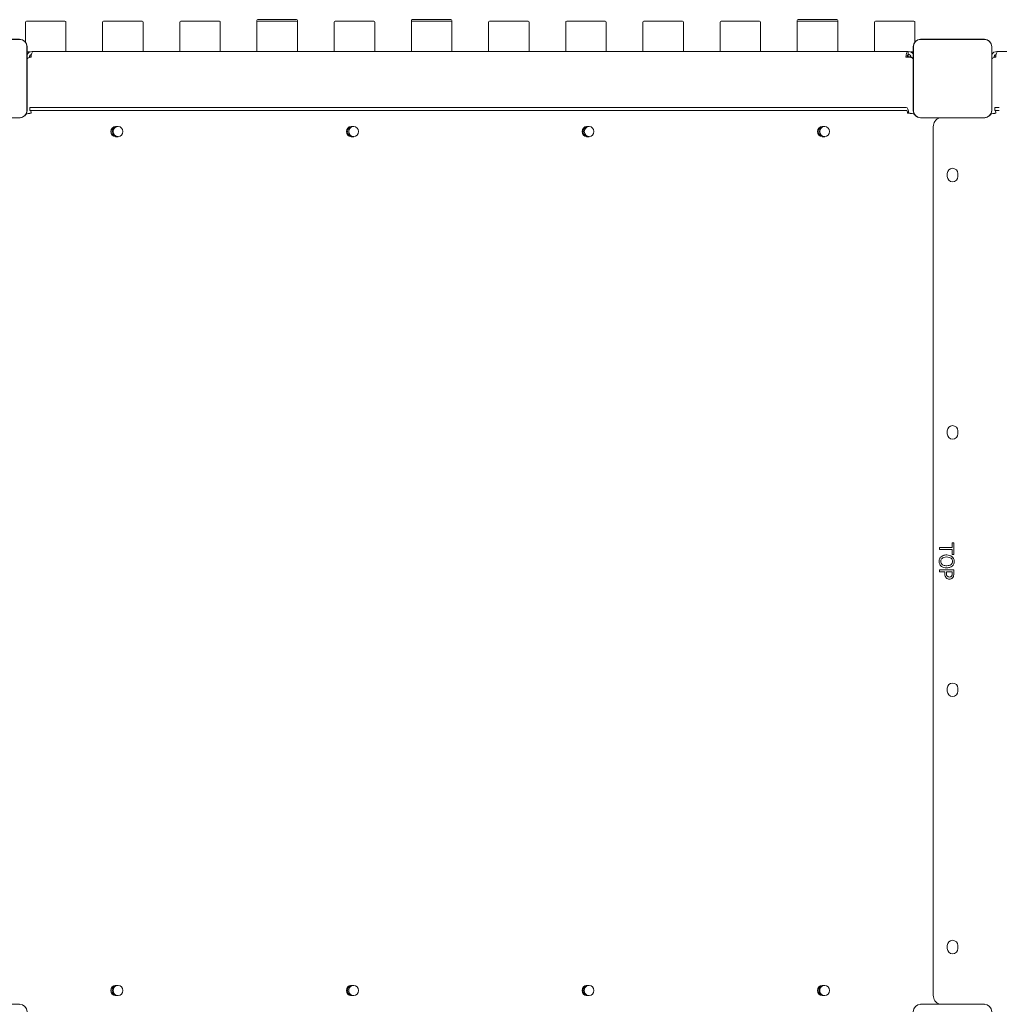
# Model space of a CAD drawing. Units: millimetres. Extents: x 11670 to 25052, y 3567 to 17499.
# Drawn here: x 18553 to 19568, y 11220 to 12240 of the extents above; entities that cross this region are included whole.
import ezdxf

# ---------------------------------------------------------------- set-up
doc = ezdxf.new("R2010")
doc.units = ezdxf.units.MM
doc.header["$LTSCALE"] = 70
doc.layers.add('Visible (ISO)', color=7, linetype='Continuous', lineweight=18)

msp = doc.modelspace()

# ---------------------------------------------------------------- linework, layer by layer
at = {"layer": 'Visible (ISO)'}
for p, q in [((18558.6, 12237.9), (18558.6, 12217.2)), ((18599.6, 12238.9), (18559.6, 12238.9)), ((18600.6, 12207.9), (18600.6, 12237.9)), ((18638.6, 12237.9), (18638.6, 12207.9)), ((18679.6, 12238.9), (18639.6, 12238.9)), ((18680.6, 12207.9), (18680.6, 12237.9)), ((18718.6, 12237.9), (18718.6, 12207.9)), ((18759.6, 12238.9), (18719.6, 12238.9)), ((18760.6, 12207.9), (18760.6, 12237.9)), ((18798.6, 12239.4), (18798.6, 12237.9)), ((18798.6, 12237.9), (18798.6, 12207.9)), ((18839.6, 12240.4), (18799.6, 12240.4)), ((18839.6, 12238.9), (18799.6, 12238.9)), ((18840.6, 12237.9), (18840.6, 12239.4)), ((18840.6, 12207.9), (18840.6, 12237.9)), ((18878.6, 12237.9), (18878.6, 12207.9)), ((18919.6, 12238.9), (18879.6, 12238.9)), ((18920.6, 12207.9), (18920.6, 12237.9)), ((18958.6, 12239.4), (18958.6, 12237.9)), ((18958.6, 12237.9), (18958.6, 12207.9)), ((18999.6, 12240.4), (18959.6, 12240.4)), ((18999.6, 12238.9), (18959.6, 12238.9)), ((19000.6, 12237.9), (19000.6, 12239.4)), ((19000.6, 12207.9), (19000.6, 12237.9)), ((19038.6, 12237.9), (19038.6, 12207.9)), ((19079.6, 12238.9), (19039.6, 12238.9)), ((19080.6, 12207.9), (19080.6, 12237.9)), ((19118.6, 12237.9), (19118.6, 12207.9)), ((19159.6, 12238.9), (19119.6, 12238.9)), ((19160.6, 12207.9), (19160.6, 12237.9)), ((19198.6, 12237.9), (19198.6, 12207.9)), ((19239.6, 12238.9), (19199.6, 12238.9)), ((19240.6, 12207.9), (19240.6, 12237.9)), ((19278.6, 12237.9), (19278.6, 12207.9)), ((19319.6, 12238.9), (19279.6, 12238.9)), ((19320.6, 12207.9), (19320.6, 12237.9)), ((19358.6, 12239.4), (19358.6, 12237.9)), ((19358.6, 12237.9), (19358.6, 12207.9)), ((19399.6, 12240.4), (19359.6, 12240.4)), ((19399.6, 12238.9), (19359.6, 12238.9)), ((19400.6, 12237.9), (19400.6, 12239.4)), ((19400.6, 12207.9), (19400.6, 12237.9)), ((19438.6, 12237.9), (19438.6, 12207.9)), ((19479.6, 12238.9), (19439.6, 12238.9)), ((19480.6, 12217.2), (19480.6, 12237.9)), ((18552.6, 12220.1), (18486.5, 12220.1)), ((18552.6, 12219.9), (18486.5, 12219.9)), ((18552.6, 12219.9), (18550.7, 12219.9)), ((19552.6, 12220.1), (19486.5, 12220.1)), ((19488.5, 12219.9), (19486.5, 12219.9)), ((19552.6, 12219.9), (19486.5, 12219.9)), ((19550.7, 12219.9), (19488.5, 12219.9)), ((19552.6, 12219.9), (19550.7, 12219.9)), ((18560.2, 12210.4), (18560.2, 12212.4)), ((18560.2, 12146.3), (18560.2, 12212.4)), ((18560.2, 12148.3), (18560.2, 12210.4)), ((18560.3, 12146.3), (18560.3, 12212.4)), ((18560.3, 12206.9), (18563.2, 12206.9)), ((18566.8, 12207.4), (18565.6, 12207.4)), ((19473.6, 12207.4), (18566.8, 12207.4)), ((19473.6, 12207.4), (19473.6, 12204.4)), ((19473.6, 12201.4), (19473.6, 12204.4)), ((19476, 12206.9), (19478.9, 12206.9)), ((19478.9, 12212.4), (19478.9, 12146.3)), ((19479, 12212.4), (19479, 12210.4)), ((19479, 12212.4), (19479, 12146.3)), ((19479, 12210.4), (19479, 12148.3)), ((19560.2, 12210.4), (19560.2, 12212.4)), ((19560.2, 12146.3), (19560.2, 12212.4)), ((19560.2, 12148.3), (19560.2, 12210.4)), ((19560.3, 12146.3), (19560.3, 12212.4)), ((19566.8, 12207.4), (19565.6, 12207.4)), ((20473.6, 12207.4), (19566.8, 12207.4)), ((18562.6, 12201.9), (18564.4, 12201.9)), ((18562.6, 12201.2), (18562.6, 12201.4)), ((18564.4, 12201.4), (18563.7, 12201.4)), ((18564.4, 12201.4), (18564.4, 12201.4)), ((18564.4, 12201.4), (18564.4, 12201.4)), ((18564.4, 12201.4), (18564.4, 12201.4)), ((18564.4, 12201.4), (18564.4, 12201.4)), ((19475.5, 12201.4), (19471.2, 12201.4)), ((19471.2, 12201.4), (19471.2, 12201.4)), ((19471.2, 12201.4), (19471.2, 12201.4)), ((19471.2, 12201.4), (19471.2, 12201.4)), ((19473.6, 12201.9), (19476.5, 12201.9)), ((19475.5, 12201.4), (19476.7, 12201.4)), ((19562.6, 12201.9), (19564.4, 12201.9)), ((19562.6, 12201.2), (19562.6, 12201.4)), ((19564.4, 12201.4), (19563.7, 12201.4)), ((19564.4, 12201.4), (19564.4, 12201.4)), ((19564.4, 12201.4), (19564.4, 12201.4)), ((19564.4, 12201.4), (19564.4, 12201.4)), ((19564.4, 12201.4), (19564.4, 12201.4)), ((18560.2, 12146.3), (18560.2, 12148.3)), ((18563.3, 12149.4), (18563.3, 12146.4)), ((18563.3, 12149.4), (18568, 12149.4)), ((18568, 12146.4), (18563.3, 12146.4)), ((18564.5, 12143.4), (18563.3, 12143.4)), ((18568, 12149.4), (19458, 12149.4)), ((18568, 12146.4), (19458, 12146.4)), ((19458, 12149.4), (19471.2, 12149.4)), ((19471.2, 12146.4), (19458, 12146.4)), ((19471.6, 12149.4), (19471.2, 12149.4)), ((19471.2, 12146.4), (19471.6, 12146.4)), ((19472.8, 12143.4), (19475.2, 12143.4)), ((19475.8, 12143.4), (19475.2, 12143.4)), ((19479, 12148.3), (19479, 12146.3)), ((19560.2, 12146.3), (19560.2, 12148.3)), ((19563.3, 12149.4), (19563.3, 12146.4)), ((19563.3, 12149.4), (19568, 12149.4)), ((19568, 12146.4), (19563.3, 12146.4)), ((19564.5, 12143.4), (19563.3, 12143.4)), ((18486.5, 12138.8), (18552.6, 12138.8)), ((18486.5, 12138.7), (18552.6, 12138.7)), ((19486.5, 12138.8), (19488.5, 12138.8)), ((19486.5, 12138.8), (19552.6, 12138.8)), ((19486.5, 12138.7), (19552.6, 12138.7)), ((19488.5, 12138.8), (19550.7, 12138.8)), ((19550.7, 12138.8), (19552.6, 12138.8)), ((18652, 12129.6), (18654.8, 12129.6)), ((18896.1, 12129.6), (18898.9, 12129.6)), ((19140.3, 12129.6), (19143, 12129.6)), ((19384.4, 12129.6), (19387.1, 12129.6)), ((19499.6, 11229.4), (19499.6, 12129.4)), ((18654.8, 12119.1), (18652, 12119.1)), ((18898.9, 12119.1), (18896.1, 12119.1)), ((19143, 12119.1), (19140.3, 12119.1)), ((19387.1, 12119.1), (19384.4, 12119.1)), ((19514.1, 12077.9), (19514.1, 12080.9)), ((19514.1, 12077.9), (19514.1, 12080.9)), ((19525.1, 12080.9), (19525.1, 12077.9)), ((19525.1, 12080.9), (19525.1, 12077.9)), ((19514.1, 11811.2), (19514.1, 11814.2)), ((19514.1, 11811.2), (19514.1, 11814.2)), ((19525.1, 11814.2), (19525.1, 11811.2)), ((19525.1, 11814.2), (19525.1, 11811.2)), ((19506, 11691.4), (19506, 11693.4)), ((19506, 11693.4), (19519.2, 11693.4)), ((19519.2, 11693.4), (19519.2, 11698.4)), ((19519.2, 11698.4), (19521, 11698.4)), ((19521, 11698.4), (19521, 11686.3)), ((19519.2, 11691.4), (19506, 11691.4)), ((19519.2, 11686.3), (19519.2, 11691.4)), ((19521, 11686.3), (19519.2, 11686.3)), ((19506, 11668.2), (19506, 11670.2)), ((19506, 11670.2), (19521, 11670.2)), ((19511.5, 11668.2), (19506, 11668.2)), ((19511.5, 11666.5), (19511.5, 11668.2)), ((19513.2, 11668.2), (19513.2, 11666.9)), ((19519.2, 11668.2), (19513.2, 11668.2)), ((19519.2, 11666.6), (19519.2, 11668.2)), ((19521, 11670.2), (19521, 11666.4)), ((19514.1, 11544.5), (19514.1, 11547.5)), ((19514.1, 11544.5), (19514.1, 11547.5)), ((19525.1, 11547.5), (19525.1, 11544.5)), ((19525.1, 11547.5), (19525.1, 11544.5)), ((19514.1, 11277.9), (19514.1, 11280.9)), ((19514.1, 11277.9), (19514.1, 11280.9)), ((19525.1, 11280.9), (19525.1, 11277.9)), ((19525.1, 11280.9), (19525.1, 11277.9)), ((18652, 11239.6), (18654.8, 11239.6)), ((18896.1, 11239.6), (18898.9, 11239.6)), ((19140.3, 11239.6), (19143, 11239.6)), ((19384.4, 11239.6), (19387.1, 11239.6)), ((18654.8, 11229.1), (18652, 11229.1)), ((18898.9, 11229.1), (18896.1, 11229.1)), ((19143, 11229.1), (19140.3, 11229.1)), ((19387.1, 11229.1), (19384.4, 11229.1)), ((18552.6, 11220.1), (18486.5, 11220.1)), ((19552.6, 11220.1), (19486.5, 11220.1))]:
    msp.add_line(p, q, dxfattribs=at)
for centre, radius, start, end in [((18559.6, 12237.9), 1, 90, 180), ((18599.6, 12237.9), 1, 0, 90), ((18639.6, 12237.9), 1, 90, 180), ((18679.6, 12237.9), 1, 0, 90), ((18719.6, 12237.9), 1, 90, 180), ((18759.6, 12237.9), 1, 0, 90), ((18799.6, 12239.4), 1, 90, 180), ((18799.6, 12237.9), 1, 90, 180), ((18839.6, 12239.4), 1, 0, 90), ((18839.6, 12237.9), 1, 0, 90), ((18879.6, 12237.9), 1, 90, 180), ((18919.6, 12237.9), 1, 0, 90), ((18959.6, 12239.4), 1, 90, 180), ((18959.6, 12237.9), 1, 90, 180), ((18999.6, 12239.4), 1, 0, 90), ((18999.6, 12237.9), 1, 0, 90), ((19039.6, 12237.9), 1, 90, 180), ((19079.6, 12237.9), 1, 0, 90), ((19119.6, 12237.9), 1, 90, 180), ((19159.6, 12237.9), 1, 0, 90), ((19199.6, 12237.9), 1, 90, 180), ((19239.6, 12237.9), 1, 0, 90), ((19279.6, 12237.9), 1, 90, 180), ((19319.6, 12237.9), 1, 0, 90), ((19359.6, 12239.4), 1, 90, 180), ((19359.6, 12237.9), 1, 90, 180), ((19399.6, 12239.4), 1, 0, 90), ((19399.6, 12237.9), 1, 0, 90), ((19439.6, 12237.9), 1, 90, 180), ((19479.6, 12237.9), 1, 0, 90), ((18552.6, 12212.4), 7.64, 0, 90), ((18552.6, 12212.4), 7.52, 0, 90), ((19486.5, 12212.4), 7.64, 90, 180), ((19486.5, 12212.4), 7.52, 90, 180), ((19552.6, 12212.4), 7.64, 0, 90), ((19552.6, 12212.4), 7.52, 0, 90), ((18565.6, 12201.4), 6, 90, 151.9484), ((18565.6, 12201.4), 3, 107.6278, 180), ((18599.6, 12207.9), 1, 330, 0), ((18639.6, 12207.9), 1, 180, 210), ((18679.6, 12207.9), 1, 330, 0), ((18719.6, 12207.9), 1, 180, 210), ((18759.6, 12207.9), 1, 330, 0), ((18799.6, 12207.9), 1, 180, 210), ((18839.6, 12207.9), 1, 330, 0), ((18879.6, 12207.9), 1, 180, 210), ((18919.6, 12207.9), 1, 330, 0), ((18959.6, 12207.9), 1, 180, 210), ((18999.6, 12207.9), 1, 330, 0), ((19039.6, 12207.9), 1, 180, 210), ((19079.6, 12207.9), 1, 330, 0), ((19119.6, 12207.9), 1, 180, 210), ((19159.6, 12207.9), 1, 330, 0), ((19199.6, 12207.9), 1, 180, 210), ((19239.6, 12207.9), 1, 330, 0), ((19279.6, 12207.9), 1, 180, 210), ((19319.6, 12207.9), 1, 330, 0), ((19359.6, 12207.9), 1, 180, 210), ((19399.6, 12207.9), 1, 330, 0), ((19439.6, 12207.9), 1, 180, 210), ((19473.6, 12201.4), 6, 28.0516, 90), ((19473.6, 12201.4), 3, 0, 90), ((19565.6, 12201.4), 6, 90, 151.9484), ((19565.6, 12201.4), 3, 107.6278, 180), ((18552.6, 12146.3), 7.64, 270, 0), ((18552.6, 12146.3), 7.52, 270, 0), ((18563.3, 12132.1), 11.2, 90, 110.7053), ((19475.8, 12132.1), 11.2, 69.2947, 90), ((19486.5, 12146.3), 7.64, 180, 270), ((19486.5, 12146.3), 7.52, 180, 270), ((19552.6, 12146.3), 7.64, 270, 0), ((19552.6, 12146.3), 7.52, 270, 0), ((19563.3, 12132.1), 11.2, 90, 110.7053), ((19509.6, 12129.4), 10, 111.6408, 180), ((19519.6, 12080.9), 5.5, 0, 180), ((19519.6, 12080.9), 5.5, 0, 180), ((19519.6, 12077.9), 5.5, 180, 0), ((19519.6, 12077.9), 5.5, 180, 0), ((19519.6, 11814.2), 5.5, 0, 180), ((19519.6, 11814.2), 5.5, 0, 180), ((19519.6, 11811.2), 5.5, 180, 0), ((19519.6, 11811.2), 5.5, 180, 0), ((19519.6, 11547.5), 5.5, 0, 180), ((19519.6, 11547.5), 5.5, 0, 180), ((19519.6, 11544.5), 5.5, 180, 0), ((19519.6, 11544.5), 5.5, 180, 0), ((19519.6, 11280.9), 5.5, 0, 180), ((19519.6, 11280.9), 5.5, 0, 180), ((19519.6, 11277.9), 5.5, 180, 0), ((19519.6, 11277.9), 5.5, 180, 0), ((19509.6, 11229.4), 10, 180, 248.3592), ((18552.6, 11212.4), 7.64, 0, 90), ((19486.5, 11212.4), 7.64, 90, 180), ((19552.6, 11212.4), 7.64, 0, 90)]:
    msp.add_arc(centre, radius, start, end, dxfattribs=at)
for centre, major_axis, ratio, start_param, end_param in [((18566.8, 12201.4), (0, 6), 0.402401, 0, 1.570796), ((19473.6, 12201.4), (0, 6), 0.402401, 0, 1.570796), ((19473.6, 12201.4), (0, 3), 0.402401, 0, 1.570796), ((19566.8, 12201.4), (0, 6), 0.402401, 0, 1.570796), ((18563.7, 12196.4), (0, 5), 0.915463, 0, 0.84313), ((19475.5, 12196.4), (0, 5), 0.915463, 5.455425, 6.283185), ((19476.7, 12196.4), (0, 5), 0.915463, 5.790854, 6.283185), ((19563.7, 12196.4), (0, 5), 0.915463, 0, 0.84313), ((18563.3, 12143.4), (0, 3), 0.402401, 4.712389, 6.283185), ((19471.6, 12143.4), (0, 6), 0.402401, 4.712389, 6.283185), ((19471.6, 12143.4), (0, 3), 0.402401, 4.712389, 6.283185), ((19563.3, 12143.4), (0, 3), 0.402401, 4.712389, 6.283185), ((18652, 12124.4), (0, -5.25), 0.915463, 3.141593, 6.283185), ((18653.2, 12124.4), (0, 5.25), 0.915463, 0, 3.141593), ((18653.2, 12124.4), (0, 5.25), 0.915463, 0, 3.141593), ((18654.4, 12124.4), (0, -5.25), 0.915463, 3.141593, 6.283185), ((18654.8, 12124.4), (0, 5.25), 0.915463, 3.141593, 6.283185), ((18896.1, 12124.4), (0, -5.25), 0.915463, 3.141593, 6.283185), ((18897.3, 12124.4), (0, 5.25), 0.915463, 0, 3.141593), ((18897.3, 12124.4), (0, 5.25), 0.915463, 0, 3.141593), ((18898.5, 12124.4), (0, -5.25), 0.915463, 3.141593, 6.283185), ((18898.9, 12124.4), (0, 5.25), 0.915463, 3.141593, 6.283185), ((19140.3, 12124.4), (0, -5.25), 0.915463, 3.141593, 6.283185), ((19141.5, 12124.4), (0, 5.25), 0.915463, 0, 3.141593), ((19141.5, 12124.4), (0, 5.25), 0.915463, 0, 3.141593), ((19142.7, 12124.4), (0, -5.25), 0.915463, 3.141593, 6.283185), ((19143, 12124.4), (0, 5.25), 0.915463, 3.141593, 6.283185), ((19384.4, 12124.4), (0, -5.25), 0.915463, 3.141593, 6.283185), ((19385.6, 12124.4), (0, 5.25), 0.915463, 0, 3.141593), ((19385.6, 12124.4), (0, 5.25), 0.915463, 0, 3.141593), ((19386.8, 12124.4), (0, -5.25), 0.915463, 3.141593, 6.283185), ((19387.1, 12124.4), (0, 5.25), 0.915463, 3.141593, 6.283185), ((18652, 11234.4), (0, -5.25), 0.915463, 3.141593, 6.283185), ((18653.2, 11234.4), (0, -5.25), 0.915463, 3.141593, 6.283185), ((18653.2, 11234.4), (0, 5.25), 0.915463, 0, 3.141593), ((18654.4, 11234.4), (0, 5.25), 0.915463, 0, 3.141593), ((18654.8, 11234.4), (0, 5.25), 0.915463, 3.141593, 6.283185), ((18896.1, 11234.4), (0, -5.25), 0.915463, 3.141593, 6.283185), ((18897.3, 11234.4), (0, 5.25), 0.915463, 0, 3.141593), ((18897.3, 11234.4), (0, -5.25), 0.915463, 3.141593, 6.283185), ((18898.5, 11234.4), (0, 5.25), 0.915463, 0, 3.141593), ((18898.9, 11234.4), (0, 5.25), 0.915463, 3.141593, 6.283185), ((19140.3, 11234.4), (0, -5.25), 0.915463, 3.141593, 6.283185), ((19141.5, 11234.4), (0, -5.25), 0.915463, 3.141593, 6.283185), ((19141.5, 11234.4), (0, 5.25), 0.915463, 0, 3.141593), ((19142.7, 11234.4), (0, 5.25), 0.915463, 0, 3.141593), ((19143, 11234.4), (0, 5.25), 0.915463, 3.141593, 6.283185), ((19384.4, 11234.4), (0, -5.25), 0.915463, 3.141593, 6.283185), ((19385.6, 11234.4), (0, 5.25), 0.915463, 0, 3.141593), ((19385.6, 11234.4), (0, -5.25), 0.915463, 3.141593, 6.283185), ((19386.8, 11234.4), (0, 5.25), 0.915463, 0, 3.141593), ((19387.1, 11234.4), (0, 5.25), 0.915463, 3.141593, 6.283185)]:
    msp.add_ellipse(centre, major_axis=major_axis, ratio=ratio, start_param=start_param, end_param=end_param, dxfattribs=at)
for points, knots in [([(18560.2, 12212.4), (18560.2, 12212.8), (18560.1, 12213.2), (18559.9, 12214.5), (18559.6, 12215.5), (18558.6, 12217.1), (18558, 12217.7), (18556.6, 12218.9), (18555.7, 12219.3), (18554.1, 12219.8), (18553.4, 12219.9), (18552.6, 12219.9)], [1.7534223, 1.7534223, 1.7534223, 1.7534223, 1.8044011, 1.8044011, 1.9485787, 1.9485787, 2.0648359, 2.0648359, 2.2018379, 2.2018379, 2.304873, 2.304873, 2.304873, 2.304873]), ([(19486.5, 12219.9), (19485.7, 12219.9), (19484.8, 12219.8), (19483, 12219.2), (19482, 12218.6), (19480.6, 12217.2), (19480.1, 12216.4), (19479.3, 12214.7), (19479, 12213.7), (19479, 12212.6), (19479, 12212.5), (19479, 12212.4)], [-2.3032383, -2.3032383, -2.3032383, -2.3032383, -2.1869905, -2.1869905, -2.0310205, -2.0310205, -1.9058883, -1.9058883, -1.7682503, -1.7682503, -1.7525283, -1.7525283, -1.7525283, -1.7525283]), ([(19560.2, 12212.4), (19560.2, 12212.8), (19560.1, 12213.2), (19559.9, 12214.5), (19559.6, 12215.5), (19558.6, 12217.1), (19558, 12217.7), (19556.6, 12218.9), (19555.7, 12219.3), (19554.1, 12219.8), (19553.4, 12219.9), (19552.6, 12219.9)], [1.7534223, 1.7534223, 1.7534223, 1.7534223, 1.8044011, 1.8044011, 1.9485787, 1.9485787, 2.0648359, 2.0648359, 2.2018379, 2.2018379, 2.304873, 2.304873, 2.304873, 2.304873]), ([(18552.6, 12138.8), (18553, 12138.8), (18553.4, 12138.8), (18554.7, 12139), (18555.7, 12139.4), (18557.3, 12140.3), (18557.9, 12140.9), (18559.1, 12142.3), (18559.5, 12143.2), (18560, 12144.8), (18560.2, 12145.6), (18560.2, 12146.3)], [1.7534223, 1.7534223, 1.7534223, 1.7534223, 1.8044011, 1.8044011, 1.9485787, 1.9485787, 2.0648359, 2.0648359, 2.2018379, 2.2018379, 2.304873, 2.304873, 2.304873, 2.304873]), ([(19479, 12146.3), (19479, 12145.5), (19479.1, 12144.6), (19479.8, 12142.8), (19480.4, 12141.8), (19481.8, 12140.4), (19482.5, 12139.9), (19484.2, 12139.1), (19485.2, 12138.8), (19486.3, 12138.8), (19486.4, 12138.8), (19486.5, 12138.8)], [-2.3032383, -2.3032383, -2.3032383, -2.3032383, -2.1869905, -2.1869905, -2.0310205, -2.0310205, -1.9058883, -1.9058883, -1.7682503, -1.7682503, -1.7525283, -1.7525283, -1.7525283, -1.7525283]), ([(19552.6, 12138.8), (19553, 12138.8), (19553.4, 12138.8), (19554.7, 12139), (19555.7, 12139.4), (19557.3, 12140.3), (19557.9, 12140.9), (19559.1, 12142.3), (19559.5, 12143.2), (19560, 12144.8), (19560.2, 12145.6), (19560.2, 12146.3)], [1.7534223, 1.7534223, 1.7534223, 1.7534223, 1.8044011, 1.8044011, 1.9485787, 1.9485787, 2.0648359, 2.0648359, 2.2018379, 2.2018379, 2.304873, 2.304873, 2.304873, 2.304873]), ([(19505.6, 11679), (19505.6, 11680), (19505.8, 11680.9), (19506.3, 11682.2), (19506.5, 11682.5), (19507, 11683.2), (19507.3, 11683.6), (19507.7, 11683.9)], [0, 0, 0, 0, 0.2782512, 0.2782512, 0.4164825, 0.4164825, 0.5609011, 0.5609011, 0.5609011, 0.5609011]), ([(19513.5, 11683.6), (19512.4, 11683.6), (19511.3, 11683.5), (19509.8, 11682.9), (19509.2, 11682.6), (19508.3, 11681.8), (19508, 11681.4), (19507.6, 11680.6), (19507.5, 11680.3), (19507.4, 11679.7), (19507.4, 11679.4), (19507.4, 11679)], [0, 0, 0, 0, 0.3083232, 0.3083232, 0.4889701, 0.4889701, 0.623241, 0.623241, 0.7016474, 0.7016474, 0.785002, 0.785002, 0.785002, 0.785002]), ([(19507.7, 11683.9), (19508.3, 11684.4), (19509, 11684.8), (19510.9, 11685.5), (19512.2, 11685.7), (19513.5, 11685.7)], [0, 0, 0, 0, 0.2352251, 0.2352251, 0.6188039, 0.6188039, 0.6188039, 0.6188039]), ([(19513.5, 11685.7), (19514.6, 11685.7), (19515.7, 11685.5), (19517.5, 11684.9), (19518.4, 11684.5), (19519.2, 11683.9)], [0, 0, 0, 0, 0.3338688, 0.3338688, 0.5777372, 0.5777372, 0.5777372, 0.5777372]), ([(19518, 11682.4), (19517.5, 11682.7), (19517, 11683), (19515.4, 11683.5), (19514.2, 11683.6), (19513.5, 11683.6)], [0, 0, 0, 0, 0.1724839, 0.1724839, 0.5193629, 0.5193629, 0.5193629, 0.5193629]), ([(19519.2, 11683.9), (19519.8, 11683.4), (19520.3, 11682.8), (19520.8, 11681.6), (19521, 11681.1), (19521.2, 11680.1), (19521.3, 11679.6), (19521.3, 11679)], [0, 0, 0, 0, 0.2314513, 0.2314513, 0.3823156, 0.3823156, 0.5427772, 0.5427772, 0.5427772, 0.5427772]), ([(19507.7, 11674.2), (19507.1, 11674.7), (19506.6, 11675.3), (19506.1, 11676.5), (19505.9, 11677), (19505.7, 11678), (19505.6, 11678.5), (19505.6, 11679)], [0, 0, 0, 0, 0.2334153, 0.2334153, 0.3843799, 0.3843799, 0.5458873, 0.5458873, 0.5458873, 0.5458873]), ([(19507.4, 11679), (19507.4, 11678.4), (19507.5, 11677.9), (19507.9, 11676.9), (19508.1, 11676.5), (19508.8, 11675.8), (19509.2, 11675.4), (19510.4, 11674.9), (19511, 11674.7), (19512.2, 11674.5), (19512.8, 11674.5), (19513.5, 11674.5)], [0, 0, 0, 0, 0.1741044, 0.1741044, 0.3254737, 0.3254737, 0.4436319, 0.4436319, 0.5259424, 0.5259424, 0.6223055, 0.6223055, 0.6223055, 0.6223055]), ([(19513.5, 11672.4), (19512.3, 11672.4), (19511.2, 11672.5), (19509.7, 11673), (19509.2, 11673.2), (19508.4, 11673.6), (19508, 11673.9), (19507.7, 11674.2)], [0, 0, 0, 0, 0.3341647, 0.3341647, 0.4803026, 0.4803026, 0.6156163, 0.6156163, 0.6156163, 0.6156163]), ([(19513.5, 11674.5), (19514.8, 11674.5), (19515.6, 11674.7), (19516.8, 11675), (19517.4, 11675.3), (19518, 11675.7)], [0, 0, 0, 0, 0.3951996, 0.3951996, 0.9659955, 0.9659955, 0.9659955, 0.9659955]), ([(19519.2, 11674.2), (19518.6, 11673.7), (19517.9, 11673.3), (19516.3, 11672.7), (19515.2, 11672.4), (19513.5, 11672.4)], [0, 0, 0, 0, 0.2426987, 0.2426987, 0.5094196, 0.5094196, 0.5094196, 0.5094196]), ([(19519.5, 11679), (19519.5, 11679.6), (19519.5, 11680.2), (19519.1, 11681), (19519, 11681.3), (19518.5, 11681.9), (19518.3, 11682.1), (19518, 11682.4)], [0, 0, 0, 0, 0.1797542, 0.1797542, 0.2575529, 0.2575529, 0.3259559, 0.3259559, 0.3259559, 0.3259559]), ([(19518, 11675.7), (19518.4, 11676), (19518.7, 11676.4), (19519.2, 11677.2), (19519.3, 11677.5), (19519.5, 11678.2), (19519.5, 11678.6), (19519.5, 11679)], [0, 0, 0, 0, 0.1558359, 0.1558359, 0.265828, 0.265828, 0.3833991, 0.3833991, 0.3833991, 0.3833991]), ([(19521.3, 11679), (19521.3, 11678.1), (19521.1, 11677.2), (19520.6, 11676.1), (19520.4, 11675.6), (19519.9, 11674.8), (19519.6, 11674.5), (19519.2, 11674.2)], [0, 0, 0, 0, 0.2753911, 0.2753911, 0.37613, 0.37613, 0.4578559, 0.4578559, 0.4578559, 0.4578559]), ([(19513.1, 11662), (19512.6, 11662.5), (19512.3, 11663.1), (19511.8, 11664.2), (19511.5, 11665), (19511.5, 11666.5)], [0, 0, 0, 0, 0.2056575, 0.2056575, 0.3532396, 0.3532396, 0.3532396, 0.3532396]), ([(19516.4, 11660.7), (19515.8, 11660.7), (19515.2, 11660.8), (19514.3, 11661.2), (19514, 11661.3), (19513.5, 11661.6), (19513.3, 11661.8), (19513.1, 11662)], [0, 0, 0, 0, 0.1913082, 0.1913082, 0.2817134, 0.2817134, 0.368472, 0.368472, 0.368472, 0.368472]), ([(19513.2, 11666.9), (19513.2, 11665.9), (19513.3, 11665.3), (19513.5, 11664.7), (19513.6, 11664.4), (19513.8, 11664), (19514, 11663.8), (19514.1, 11663.7)], [0, 0, 0, 0, 0.2989303, 0.2989303, 0.4835876, 0.4835876, 0.6602275, 0.6602275, 0.6602275, 0.6602275]), ([(19514.1, 11663.7), (19514.4, 11663.4), (19514.7, 11663.2), (19515.3, 11662.9), (19515.8, 11662.8), (19516.4, 11662.8)], [0, 0, 0, 0, 0.1121573, 0.1121573, 0.2049135, 0.2049135, 0.2049135, 0.2049135]), ([(19516.4, 11662.8), (19516.8, 11662.8), (19517.2, 11662.9), (19517.8, 11663.1), (19518, 11663.2), (19518.4, 11663.5), (19518.5, 11663.7), (19518.7, 11663.9)], [0, 0, 0, 0, 0.1265251, 0.1265251, 0.1957278, 0.1957278, 0.2658326, 0.2658326, 0.2658326, 0.2658326]), ([(19520, 11662.5), (19519.7, 11662.1), (19519.3, 11661.7), (19518.4, 11661.1), (19518.1, 11661), (19517.3, 11660.8), (19516.9, 11660.7), (19516.4, 11660.7)], [0, 0, 0, 0, 0.1649938, 0.1649938, 0.3147015, 0.3147015, 0.5364222, 0.5364222, 0.5364222, 0.5364222]), ([(19518.7, 11663.9), (19518.9, 11664.2), (19519, 11664.5), (19519.2, 11665.4), (19519.2, 11666.1), (19519.2, 11666.6)], [0, 0, 0, 0, 0.1089103, 0.1089103, 0.2831981, 0.2831981, 0.2831981, 0.2831981]), ([(19521, 11666.4), (19521, 11665.7), (19520.9, 11664.9), (19520.6, 11663.7), (19520.4, 11663.1), (19520, 11662.5)], [0, 0, 0, 0, 0.2216294, 0.2216294, 0.3499903, 0.3499903, 0.3499903, 0.3499903])]:
    msp.add_open_spline(points, degree=3, knots=knots, dxfattribs=at)

doc.saveas('drawing.dxf')
